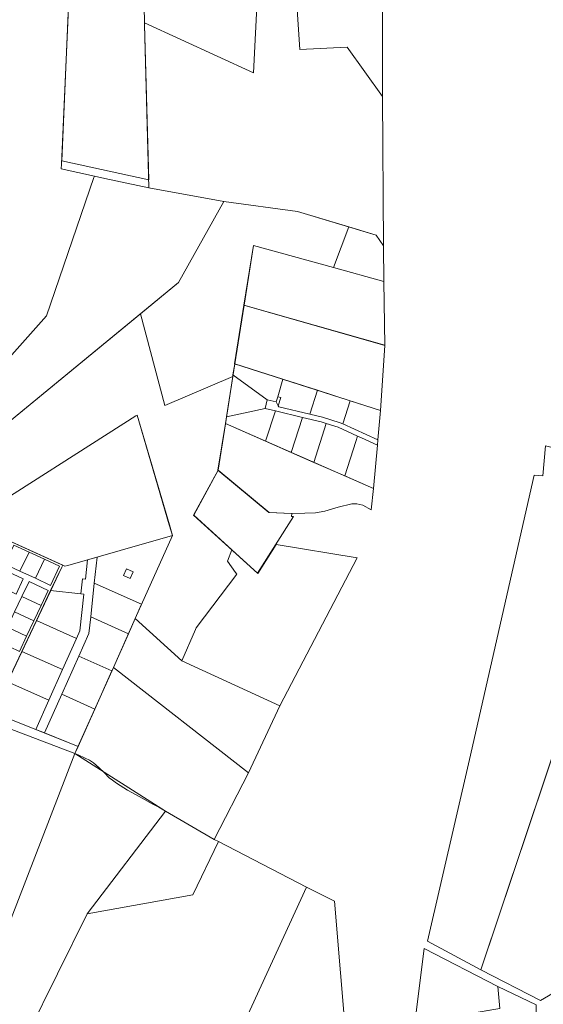
# Model space of a CAD drawing. Units: millimetres. Extents: x 1331 to 38040, y -5065 to 26310.
# Drawn here: x 23424 to 24276, y 15100 to 16701 of the extents above; entities that cross this region are included whole.
import ezdxf

# ---------------------------------------------------------------- set-up
doc = ezdxf.new("R2010")
doc.units = ezdxf.units.MM
doc.layers.add('Level 1', color=24, linetype='Continuous', lineweight=0)

msp = doc.modelspace()

# ---------------------------------------------------------------- linework, layer by layer
at = {"layer": 'Level 1', "flags": 128}
for points in [[(23411.9, 17606.6), (23410.5, 17566.6), (23394.3, 17116.9), (23380.7, 16818.8), (23365.6, 16486.9), (23273, 16297.4), (23152.5, 16075.9), (23141, 16054.8), (23227.9, 16036.2), (23270.1, 16003.3), (23271.1, 16000), (23288.8, 16019.8), (23467.5, 16219.6), (23544.6, 16444.4), (23545.5, 16447), (23491.5, 16458.4), (23491.9, 16466.4), (23504.9, 16758), (23520.9, 17118.6), (23537.7, 17487.6), (23539.1, 17591.2), (23449.4, 17592.1)], [(23411.9, 17606.6), (23410.5, 17566.6), (23394.3, 17116.9), (23380.7, 16818.8), (23365.6, 16486.9), (23273, 16297.4), (23152.5, 16075.9), (23141, 16054.8), (23227.9, 16036.2), (23270.1, 16003.3), (23271.1, 16000), (23288.8, 16019.8), (23467.5, 16219.6), (23544.6, 16444.4), (23545.5, 16447), (23491.5, 16458.4), (23491.9, 16466.4), (23504.9, 16758), (23520.9, 17118.6), (23537.7, 17487.6), (23539.1, 17591.2), (23449.4, 17592.1)], [(23539.1, 17591.2), (23537.7, 17487.6), (23520.9, 17118.6), (23504.9, 16758), (23504.5, 16750.2), (23492.3, 16471.5), (23633.9, 16440.6), (23627, 16692.9), (23626.9, 16696), (23626.8, 16699.1), (23620.7, 16922), (23620.6, 16926.5), (23620.5, 16931.5), (23615.2, 17125), (23615.1, 17129.3), (23614.9, 17134.1), (23602.4, 17591.2)], [(23539.1, 17591.2), (23537.7, 17487.6), (23520.9, 17118.6), (23504.9, 16758), (23504.5, 16750.2), (23492.3, 16471.5), (23633.9, 16440.6), (23627, 16692.9), (23626.9, 16696), (23626.8, 16699.1), (23620.7, 16922), (23620.6, 16926.5), (23620.5, 16931.5), (23615.2, 17125), (23615.1, 17129.3), (23614.9, 17134.1), (23602.4, 17591.2)], [(23620.6, 16926.5), (23620.7, 16922), (23626.8, 16699.1), (23626.9, 16696), (23804, 16615), (23819.5, 16916.3), (23820.2, 16930)], [(23620.6, 16926.5), (23620.7, 16922), (23626.8, 16699.1), (23626.9, 16696), (23804, 16615), (23819.5, 16916.3), (23820.2, 16930)], [(23820.2, 16930), (23819.5, 16916.3), (23804, 16615), (23626.9, 16696), (23627, 16692.9), (23634.2, 16427.5), (23756.2, 16405.8), (23875.7, 16389.3), (24003.6, 16351), (24015.7, 16333.4), (24014.3, 16576.1), (23956.9, 16656.6), (23879.9, 16652.5), (23866.2, 16856.1), (24023.2, 16933.6)], [(23820.2, 16930), (23819.5, 16916.3), (23804, 16615), (23626.9, 16696), (23627, 16692.9), (23634.2, 16427.5), (23756.2, 16405.8), (23875.7, 16389.3), (24003.6, 16351), (24015.7, 16333.4), (24014.3, 16576.1), (23956.9, 16656.6), (23879.9, 16652.5), (23866.2, 16856.1), (24023.2, 16933.6)], [(24023.2, 16933.6), (23866.2, 16856.1), (23879.9, 16652.5), (23956.9, 16656.6), (24014.3, 16576.1), (24014.1, 16749.8)], [(24023.2, 16933.6), (23866.2, 16856.1), (23879.9, 16652.5), (23956.9, 16656.6), (24014.3, 16576.1), (24014.1, 16749.8)], [(23545.5, 16447), (23544.6, 16444.4), (23467.5, 16219.6), (23288.8, 16019.8), (23271.1, 16000), (23287.1, 15949.5), (23303.3, 15962.8), (23682.1, 16273.7), (23756.2, 16405.8), (23634.2, 16427.5), (23562.6, 16443.2)], [(23545.5, 16447), (23544.6, 16444.4), (23467.5, 16219.6), (23288.8, 16019.8), (23271.1, 16000), (23287.1, 15949.5), (23303.3, 15962.8), (23682.1, 16273.7), (23756.2, 16405.8), (23634.2, 16427.5), (23562.6, 16443.2)], [(23756.2, 16405.8), (23682.1, 16273.7), (23620.2, 16222.9), (23660, 16074.1), (23770.5, 16120.9), (23773.8, 16141.6), (23788.8, 16237.1), (23804, 16333.9), (23934.3, 16298.1), (23959.5, 16364.2), (23875.6, 16389.2)], [(23756.2, 16405.8), (23682.1, 16273.7), (23620.2, 16222.9), (23660, 16074.1), (23770.5, 16120.9), (23773.8, 16141.6), (23788.8, 16237.1), (23804, 16333.9), (23934.3, 16298.1), (23959.5, 16364.2), (23875.6, 16389.2)], [(23959.5, 16364.2), (23934.3, 16298.1), (24016.4, 16275.7), (24015.7, 16333.5), (24003.6, 16351)], [(23959.5, 16364.2), (23934.3, 16298.1), (24016.4, 16275.7), (24015.7, 16333.5), (24003.6, 16351)], [(23804, 16333.9), (23788.6, 16237), (24017.8, 16171.7), (24016.4, 16275.7), (23934.3, 16298.2)], [(23804, 16333.9), (23788.6, 16237), (24017.8, 16171.7), (24016.4, 16275.7), (23934.3, 16298.2)], [(24017.7, 16171.6), (23788.5, 16236.9), (23773.5, 16141.4), (24011.1, 16065.8)], [(24017.7, 16171.6), (23788.5, 16236.9), (23773.5, 16141.4), (24011.1, 16065.8)], [(23620.2, 16222.9), (23303.3, 15962.8), (23287.1, 15949.5), (23290.3, 15922.5), (23291.9, 15905.9), (23340.4, 15883.9), (23343.5, 15885.9), (23612.7, 16057), (23614.9, 16058.3), (23667.2, 15879.9), (23672.3, 15862.6), (23611.7, 15727.7), (23687.8, 15658.5), (23710, 15709.7), (23711.1, 15712.5), (23777, 15799.7), (23775.2, 15802.2), (23761.7, 15820.6), (23769, 15839.2), (23707.1, 15895.7), (23746.8, 15968.7), (23758.8, 16044.1), (23770.5, 16120.9), (23660, 16074.1)], [(23620.2, 16222.9), (23303.3, 15962.8), (23287.1, 15949.5), (23290.3, 15922.5), (23291.9, 15905.9), (23340.4, 15883.9), (23343.5, 15885.9), (23612.7, 16057), (23614.9, 16058.3), (23667.2, 15879.9), (23672.3, 15862.6), (23611.7, 15727.7), (23687.8, 15658.5), (23710, 15709.7), (23711.1, 15712.5), (23777, 15799.7), (23775.2, 15802.2), (23761.7, 15820.6), (23769, 15839.2), (23707.1, 15895.7), (23746.8, 15968.7), (23758.8, 16044.1), (23770.5, 16120.9), (23660, 16074.1)], [(23770.8, 16123.8), (23826.5, 16083.1), (23841.2, 16079.6), (23843.7, 16088.2), (23852, 16116.5), (23773.6, 16141.6)], [(23770.8, 16123.8), (23826.5, 16083.1), (23841.2, 16079.6), (23843.7, 16088.2), (23852, 16116.5), (23773.6, 16141.6)], [(23760.2, 16055.2), (23823.2, 16069), (23826.5, 16083.1), (23770.8, 16123.8), (23770.4, 16120.9)], [(23760.2, 16055.2), (23823.2, 16069), (23826.5, 16083.1), (23770.8, 16123.8), (23770.4, 16120.9)], [(23852, 16116.5), (23843.7, 16088.2), (23848.5, 16086.8), (23844.6, 16073.5), (23845.5, 16071.9), (23895.9, 16059.9), (23908.2, 16098.6)], [(23852, 16116.5), (23843.7, 16088.2), (23848.5, 16086.8), (23844.6, 16073.5), (23845.5, 16071.9), (23895.9, 16059.9), (23908.2, 16098.6)], [(23908.2, 16098.6), (23895.9, 16059.9), (23916.4, 16055), (23945, 16045.9), (23949.5, 16043.8), (23961.6, 16081.6)], [(23908.2, 16098.6), (23895.9, 16059.9), (23916.4, 16055), (23945, 16045.9), (23949.5, 16043.8), (23961.6, 16081.6)], [(24006.6, 16017.8), (23949.5, 16043.8), (23945, 16045.9), (23916.4, 16055), (23895.9, 16059.9), (23845.5, 16071.9), (23844.6, 16073.5), (23841.2, 16079.6), (23826.5, 16083.1), (23823.2, 16069), (23839.8, 16065.1), (23883.7, 16054.6), (23914.2, 16047.3), (23922.4, 16044.7), (23942.1, 16038.4), (23973.6, 16024.1), (23979.7, 16021.3), (24005.8, 16009.4)], [(24006.6, 16017.8), (23949.5, 16043.8), (23945, 16045.9), (23916.4, 16055), (23895.9, 16059.9), (23845.5, 16071.9), (23844.6, 16073.5), (23841.2, 16079.6), (23826.5, 16083.1), (23823.2, 16069), (23839.8, 16065.1), (23883.7, 16054.6), (23914.2, 16047.3), (23922.4, 16044.7), (23942.1, 16038.4), (23973.6, 16024.1), (23979.7, 16021.3), (24005.8, 16009.4)], [(23841.2, 16079.6), (23844.6, 16073.5), (23848.5, 16086.8), (23843.7, 16088.2)], [(23841.2, 16079.6), (23844.6, 16073.5), (23848.5, 16086.8), (23843.7, 16088.2)], [(23961.6, 16081.6), (23949.5, 16043.8), (24006.6, 16017.8), (24011.1, 16065.7)], [(23961.6, 16081.6), (23949.5, 16043.8), (24006.6, 16017.8), (24011.1, 16065.7)], [(23497.5, 15812.5), (23501.9, 15813.8), (23672.3, 15862.6), (23667.5, 15880), (23614.9, 16058.3), (23612.7, 16057), (23343.5, 15885.9), (23340.4, 15883.9)], [(23497.5, 15812.5), (23501.9, 15813.8), (23672.3, 15862.6), (23667.5, 15880), (23614.9, 16058.3), (23612.7, 16057), (23343.5, 15885.9), (23340.4, 15883.9)], [(23824, 16015.7), (23839.8, 16065.1), (23823.2, 16069), (23760.2, 16055.2), (23758.5, 16044.4)], [(23824, 16015.7), (23839.8, 16065.1), (23823.2, 16069), (23760.2, 16055.2), (23758.5, 16044.4)], [(23865.5, 15997.6), (23883.7, 16054.6), (23839.8, 16065.1), (23824, 16015.7)], [(23865.5, 15997.6), (23883.7, 16054.6), (23839.8, 16065.1), (23824, 16015.7)], [(23758.5, 16044.7), (23746.2, 15968.7), (23829.3, 15900), (23865.8, 15898.1), (23887.7, 15898.7), (23905.3, 15899.4), (23920.5, 15902), (23941.9, 15908.3), (23964.2, 15914.2), (23972.2, 15914.1), (23982.2, 15912), (23995.9, 15904.2), (23999.3, 15939.1)], [(23758.5, 16044.7), (23746.2, 15968.7), (23829.3, 15900), (23865.8, 15898.1), (23887.7, 15898.7), (23905.3, 15899.4), (23920.5, 15902), (23941.9, 15908.3), (23964.2, 15914.2), (23972.2, 15914.1), (23982.2, 15912), (23995.9, 15904.2), (23999.3, 15939.1)], [(23902.3, 15981.4), (23922.4, 16044.7), (23914.2, 16047.3), (23883.7, 16054.6), (23865.5, 15997.6)], [(23902.3, 15981.4), (23922.4, 16044.7), (23914.2, 16047.3), (23883.7, 16054.6), (23865.5, 15997.6)], [(23953, 15959.3), (23970.8, 16015.1), (23973.6, 16024.1), (23942.1, 16038.4), (23922.4, 16044.7), (23902.3, 15981.4)], [(23953, 15959.3), (23970.8, 16015.1), (23973.6, 16024.1), (23942.1, 16038.4), (23922.4, 16044.7), (23902.3, 15981.4)], [(23999.3, 15939.1), (24005.8, 16009.4), (23979.7, 16021.3), (23973.6, 16024.1), (23970.8, 16015.1), (23953, 15959.3)], [(23999.3, 15939.1), (24005.8, 16009.4), (23979.7, 16021.3), (23973.6, 16024.1), (23970.8, 16015.1), (23953, 15959.3)], [(24260.8, 15960.4), (24155.5, 15498.5), (24087.3, 15202.7), (24174.2, 15156.2), (24279.5, 15470.3), (24357.8, 15703.8), (24469.4, 15663.6), (24629.6, 15605.9), (24718.2, 15762.3), (24548.8, 15818), (24517.8, 15758.1), (24388.2, 15769.3), (24458.9, 15910.2), (24590.9, 15900.1), (24602.9, 15923.6), (24283.5, 16007.2), (24279.6, 16008.2), (24275.1, 15959.7)], [(24260.8, 15960.4), (24155.5, 15498.5), (24087.3, 15202.7), (24174.2, 15156.2), (24279.5, 15470.3), (24357.8, 15703.8), (24469.4, 15663.6), (24629.6, 15605.9), (24718.2, 15762.3), (24548.8, 15818), (24517.8, 15758.1), (24388.2, 15769.3), (24458.9, 15910.2), (24590.9, 15900.1), (24602.9, 15923.6), (24283.5, 16007.2), (24279.6, 16008.2), (24275.1, 15959.7)], [(23830, 15900.1), (23746.8, 15968.7), (23706.4, 15895.7), (23810.6, 15801), (23869.2, 15893.5), (23866.2, 15893.6), (23866.5, 15898.3)], [(23830, 15900.1), (23746.8, 15968.7), (23706.4, 15895.7), (23810.6, 15801), (23869.2, 15893.5), (23866.2, 15893.6), (23866.5, 15898.3)], [(23414.3, 15846.7), (23399.6, 15815.9), (23424.3, 15804.4), (23439, 15835.4)], [(23414.3, 15846.7), (23399.6, 15815.9), (23424.3, 15804.4), (23439, 15835.4)], [(23439, 15835.4), (23424.3, 15804.4), (23449.3, 15793.1), (23464.1, 15824)], [(23439, 15835.4), (23424.3, 15804.4), (23449.3, 15793.1), (23464.1, 15824)], [(23841.3, 15848.1), (23811.1, 15800.8), (23769, 15839.2), (23761.7, 15820.6), (23775.2, 15802.2), (23777, 15799.7), (23711.1, 15712.5), (23710, 15709.7), (23687.8, 15658.5), (23847.1, 15585.7), (23972.7, 15826.3)], [(23841.3, 15848.1), (23811.1, 15800.8), (23769, 15839.2), (23761.7, 15820.6), (23775.2, 15802.2), (23777, 15799.7), (23711.1, 15712.5), (23710, 15709.7), (23687.8, 15658.5), (23847.1, 15585.7), (23972.7, 15826.3)], [(23488.8, 15812.4), (23464.1, 15824), (23449.3, 15793.1), (23474.2, 15781.4)], [(23488.8, 15812.4), (23464.1, 15824), (23449.3, 15793.1), (23474.2, 15781.4)], [(23450, 15546.9), (23464, 15541.4), (23492.2, 15604.5), (23519.9, 15666.4), (23536.4, 15703.4), (23539.3, 15730.1), (23545.2, 15785.2), (23549.7, 15827.5), (23534.1, 15823), (23530.8, 15791.6), (23525.8, 15792.2), (23523.2, 15767.6), (23528.1, 15767.1), (23521.8, 15707.3), (23516.4, 15695.3), (23493.7, 15644.5), (23471.3, 15594.6)], [(23450, 15546.9), (23464, 15541.4), (23492.2, 15604.5), (23519.9, 15666.4), (23536.4, 15703.4), (23539.3, 15730.1), (23545.2, 15785.2), (23549.7, 15827.5), (23534.1, 15823), (23530.8, 15791.6), (23525.8, 15792.2), (23523.2, 15767.6), (23528.1, 15767.1), (23521.8, 15707.3), (23516.4, 15695.3), (23493.7, 15644.5), (23471.3, 15594.6)], [(23474.2, 15772.9), (23523.2, 15767.6), (23525.8, 15792.2), (23530.8, 15791.6), (23534.1, 15823), (23501.9, 15813.8), (23497.4, 15812.5), (23493.8, 15814.2), (23492.3, 15811)], [(23474.2, 15772.9), (23523.2, 15767.6), (23525.8, 15792.2), (23530.8, 15791.6), (23534.1, 15823), (23501.9, 15813.8), (23497.4, 15812.5), (23493.8, 15814.2), (23492.3, 15811)], [(23398.2, 15806.5), (23386, 15782.1), (23418, 15767.2), (23429.5, 15792.2)], [(23398.2, 15806.5), (23386, 15782.1), (23418, 15767.2), (23429.5, 15792.2)], [(23592.7, 15797.4), (23603.7, 15792.5), (23608.6, 15803.5), (23597.6, 15808.4)], [(23592.7, 15797.4), (23603.7, 15792.5), (23608.6, 15803.5), (23597.6, 15808.4)], [(23439.2, 15787.9), (23427.1, 15763.3), (23458.6, 15748.5), (23470.4, 15773.3)], [(23439.2, 15787.9), (23427.1, 15763.3), (23458.6, 15748.5), (23470.4, 15773.3)], [(23545.2, 15785.2), (23539.3, 15730.1), (23600.7, 15702.6), (23611.9, 15727.7), (23622.2, 15750.7)], [(23545.2, 15785.2), (23539.3, 15730.1), (23600.7, 15702.6), (23611.9, 15727.7), (23622.2, 15750.7)], [(23451.3, 15724.4), (23516.4, 15695.3), (23521.8, 15707.3), (23528.1, 15767.1), (23523.2, 15767.6), (23474.2, 15772.9)], [(23451.3, 15724.4), (23516.4, 15695.3), (23521.8, 15707.3), (23528.1, 15767.1), (23523.2, 15767.6), (23474.2, 15772.9)], [(23427.1, 15763.3), (23415.4, 15738.4), (23447, 15723.7), (23458.6, 15748.5)], [(23427.1, 15763.3), (23415.4, 15738.4), (23447, 15723.7), (23458.6, 15748.5)], [(23415.4, 15738.4), (23403.9, 15713.2), (23435, 15698.7), (23447, 15723.7)], [(23415.4, 15738.4), (23403.9, 15713.2), (23435, 15698.7), (23447, 15723.7)], [(23427.5, 15674.1), (23493.7, 15644.5), (23516.4, 15695.3), (23451.3, 15724.4)], [(23427.5, 15674.1), (23493.7, 15644.5), (23516.4, 15695.3), (23451.3, 15724.4)], [(23519.9, 15666.4), (23573.8, 15642.3), (23576.2, 15647.8), (23600.7, 15702.6), (23539.3, 15730.1), (23536.4, 15703.4)], [(23519.9, 15666.4), (23573.8, 15642.3), (23576.2, 15647.8), (23600.7, 15702.6), (23539.3, 15730.1), (23536.4, 15703.4)], [(23611.9, 15727.7), (23576.2, 15647.8), (23795.9, 15476.8), (23847.1, 15585.7), (23687.8, 15658.5)], [(23611.9, 15727.7), (23576.2, 15647.8), (23795.9, 15476.8), (23847.1, 15585.7), (23687.8, 15658.5)], [(23435, 15698.7), (23403.9, 15713.2), (23391.8, 15688.9), (23423.3, 15674.1)], [(23435, 15698.7), (23403.9, 15713.2), (23391.8, 15688.9), (23423.3, 15674.1)], [(24629.6, 15605.9), (24357.8, 15703.8), (24174.2, 15156.2), (24271.2, 15106.5), (24299.8, 15123.5), (24373.4, 15186)], [(24629.6, 15605.9), (24357.8, 15703.8), (24174.2, 15156.2), (24271.2, 15106.5), (24299.8, 15123.5), (24373.4, 15186)], [(23404, 15624.7), (23471.3, 15594.6), (23493.7, 15644.5), (23427.5, 15674.1)], [(23404, 15624.7), (23471.3, 15594.6), (23493.7, 15644.5), (23427.5, 15674.1)], [(23492.2, 15604.5), (23546.1, 15580.4), (23573.8, 15642.3), (23519.9, 15666.4)], [(23492.2, 15604.5), (23546.1, 15580.4), (23573.8, 15642.3), (23519.9, 15666.4)], [(23795.9, 15476.8), (23576.2, 15647.8), (23513.6, 15507.8), (23661.3, 15414.4), (23740, 15368.4)], [(23795.9, 15476.8), (23576.2, 15647.8), (23513.6, 15507.8), (23661.3, 15414.4), (23740, 15368.4)], [(23380.3, 15574.5), (23450, 15546.9), (23471.3, 15594.6), (23404, 15624.7)], [(23380.3, 15574.5), (23450, 15546.9), (23471.3, 15594.6), (23404, 15624.7)], [(23518.9, 15519.7), (23380.3, 15574.5), (23376.2, 15576.1), (23343.6, 15588.9), (23334.7, 15592.4), (23323.6, 15596.9), (23316.6, 15582.6), (23513.6, 15507.8)], [(23518.9, 15519.7), (23380.3, 15574.5), (23376.2, 15576.1), (23343.6, 15588.9), (23334.7, 15592.4), (23323.6, 15596.9), (23316.6, 15582.6), (23513.6, 15507.8)], [(23464, 15541.4), (23518.9, 15519.7), (23546.1, 15580.4), (23492.2, 15604.5)], [(23464, 15541.4), (23518.9, 15519.7), (23546.1, 15580.4), (23492.2, 15604.5)], [(23513.6, 15507.8), (23316.6, 15582.6), (23300.3, 15555), (23296.2, 15548.1), (23283.1, 15532.5), (23273.7, 15521.4), (23282.1, 15388.5), (23284.2, 15354.8), (23260.4, 15286.1), (23170.4, 15309), (23102.7, 15326.3), (23099.4, 15281.5), (23166.8, 15266.1), (23157.1, 15151.6), (23395.1, 15201.6)], [(23513.6, 15507.8), (23316.6, 15582.6), (23300.3, 15555), (23296.2, 15548.1), (23283.1, 15532.5), (23273.7, 15521.4), (23282.1, 15388.5), (23284.2, 15354.8), (23260.4, 15286.1), (23170.4, 15309), (23102.7, 15326.3), (23099.4, 15281.5), (23166.8, 15266.1), (23157.1, 15151.6), (23395.1, 15201.6)], [(23661.3, 15414.4), (23533.8, 15247.2), (23705.4, 15278.1), (23747.5, 15365), (23740, 15368.4)], [(23661.3, 15414.4), (23533.8, 15247.2), (23705.4, 15278.1), (23747.5, 15365), (23740, 15368.4)], [(23437.1, 15052.3), (23586.1, 14864.5), (23727.8, 14936.6), (23890.5, 15290.8), (23747.5, 15365), (23705.4, 15278.1), (23533.8, 15247.2)], [(23437.1, 15052.3), (23586.1, 14864.5), (23727.8, 14936.6), (23890.5, 15290.8), (23747.5, 15365), (23705.4, 15278.1), (23533.8, 15247.2)], [(23586.1, 14864.5), (23730.1, 14684.2), (23902.8, 14715), (23880.8, 14796.1), (23905.4, 14818.2), (23974.9, 14802), (23936.2, 15267.9), (23890.5, 15290.8), (23727.8, 14936.6)], [(23586.1, 14864.5), (23730.1, 14684.2), (23902.8, 14715), (23880.8, 14796.1), (23905.4, 14818.2), (23974.9, 14802), (23936.2, 15267.9), (23890.5, 15290.8), (23727.8, 14936.6)], [(24081.8, 15191), (24066.8, 15070.1), (24205.1, 15093.2), (24201.9, 15129.4)], [(24081.8, 15191), (24066.8, 15070.1), (24205.1, 15093.2), (24201.9, 15129.4)], [(24205.1, 15093.2), (23993.9, 15057.9), (24053.3, 14823.1), (24126.2, 14838), (24116.4, 14888.7), (24262, 14930), (24264.3, 15099.2), (24201.9, 15129.4)], [(24205.1, 15093.2), (23993.9, 15057.9), (24053.3, 14823.1), (24126.2, 14838), (24116.4, 14888.7), (24262, 14930), (24264.3, 15099.2), (24201.9, 15129.4)]]:
    msp.add_lwpolyline(points, close=True, dxfattribs=at)
for points in [[(23380.3, 15574.5), (23492.3, 15811), (23493.8, 15814.2), (23291.9, 15905.9)], [(23380.3, 15574.5), (23492.3, 15811), (23493.8, 15814.2), (23291.9, 15905.9)], [(23414.3, 15846.7), (23439, 15835.4), (23464.1, 15824), (23488.8, 15812.4), (23474.2, 15781.4), (23449.3, 15793.1), (23424.3, 15804.4), (23399.6, 15815.9)], [(23414.3, 15846.7), (23439, 15835.4), (23464.1, 15824), (23488.8, 15812.4), (23474.2, 15781.4), (23449.3, 15793.1), (23424.3, 15804.4), (23399.6, 15815.9)], [(23398.2, 15806.5), (23429.5, 15792.2), (23418, 15767.2)], [(23398.2, 15806.5), (23429.5, 15792.2), (23418, 15767.2)], [(23415.4, 15738.4), (23427.1, 15763.3), (23439.2, 15787.9), (23470.4, 15773.3), (23458.6, 15748.5), (23447, 15723.7), (23435, 15698.7), (23423.3, 15674.1)], [(23415.4, 15738.4), (23427.1, 15763.3), (23439.2, 15787.9), (23470.4, 15773.3), (23458.6, 15748.5), (23447, 15723.7), (23435, 15698.7), (23423.3, 15674.1)], [(23437.1, 15052.3), (23533.8, 15247.2), (23661.3, 15414.4), (23650, 15420.6), (23638.2, 15426.9), (23624.2, 15434.9), (23599.1, 15448.6), (23581.1, 15459.7), (23574.7, 15464.8), (23569.5, 15468.7), (23561.7, 15476.4), (23553, 15484.9), (23544.1, 15492.9), (23537.2, 15497.4), (23530.3, 15500.5), (23519.2, 15506.1), (23513.6, 15507.8), (23395.1, 15201.6), (23157.1, 15151.6), (23050, 15129.2), (23042.3, 15135.1), (23027.2, 15112.4), (23016.3, 15108), (23010.9, 15041.1)], [(23437.1, 15052.3), (23533.8, 15247.2), (23661.3, 15414.4), (23650, 15420.6), (23638.2, 15426.9), (23624.2, 15434.9), (23599.1, 15448.6), (23581.1, 15459.7), (23574.7, 15464.8), (23569.5, 15468.7), (23561.7, 15476.4), (23553, 15484.9), (23544.1, 15492.9), (23537.2, 15497.4), (23530.3, 15500.5), (23519.2, 15506.1), (23513.6, 15507.8), (23395.1, 15201.6), (23157.1, 15151.6), (23050, 15129.2), (23042.3, 15135.1), (23027.2, 15112.4), (23016.3, 15108), (23010.9, 15041.1)]]:
    msp.add_lwpolyline(points, dxfattribs=at)

doc.saveas('drawing.dxf')
